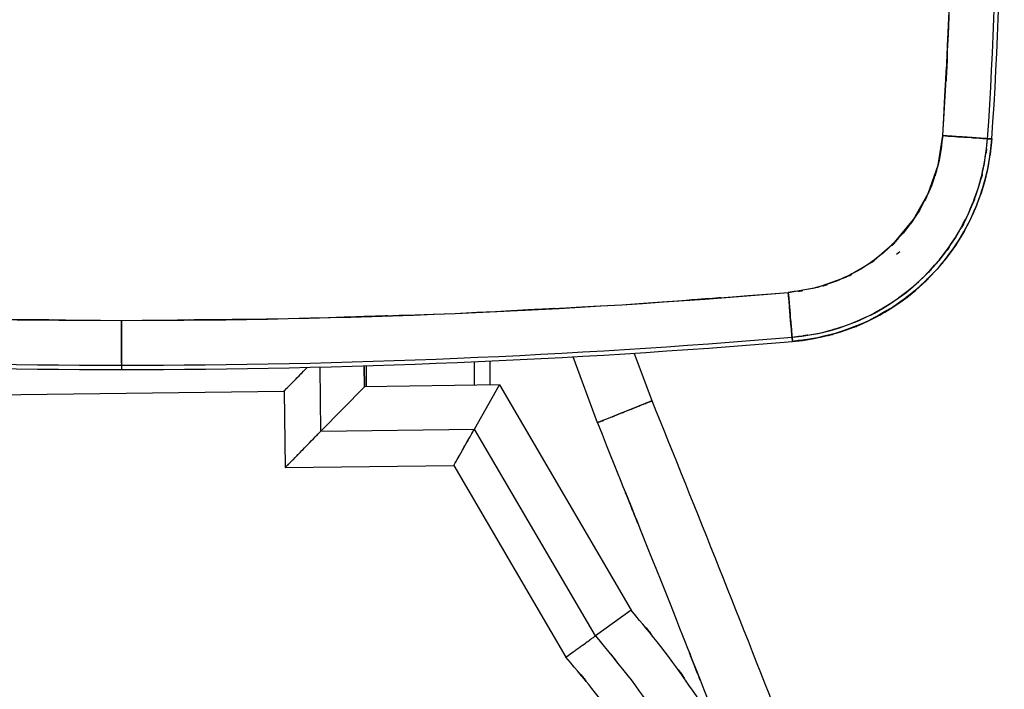
# Model space of a CAD drawing. Units: inches. Extents: x -110 to 142, y -15 to 76.
# Drawn here: x -12 to 19, y 32 to 53 of the extents above; entities that cross this region are included whole.
import ezdxf

# ---------------------------------------------------------------- set-up
doc = ezdxf.new("R2010")
doc.units = ezdxf.units.IN
doc.header["$MEASUREMENT"] = 0

# ---------------------------------------------------------------- blocks, each defined once
blk = doc.blocks.new('block 1069')
at = {"color": 7, "lineweight": 25, "true_color": 0xffffff}
blk.add_open_spline([(-30.381, 42.854), (-23.286, 42.26), (-16.169, 41.962), (-9.049, 41.962)], degree=3, dxfattribs=at)
blk = doc.blocks.new('block 1071')
at = {"color": 7, "lineweight": 25, "true_color": 0xffffff}
blk.add_lwpolyline([(2.668131, 42.230937), (2.668131, 41.468882)], dxfattribs=at)
blk = doc.blocks.new('block 1072')
at = {"color": 7, "lineweight": 25, "true_color": 0xffffff}
blk.add_open_spline([(18.624, 49.295), (18.47, 48.011), (18.694, 49.719), (18.512, 48.441), (18.197, 47.136), (18.652, 48.867), (18.285, 47.575), (17.785, 46.285), (18.482, 47.993), (17.936, 46.722), (17.254, 45.483), (18.195, 47.117), (17.466, 45.905), (16.61, 44.756), (17.78, 46.265), (16.881, 45.15), (15.872, 44.126), (17.243, 45.465), (16.196, 44.481), (15.129, 43.657), (16.57, 44.729), (15.475, 43.945), (14.327, 43.274), (15.872, 44.141), (14.702, 43.512), (13.506, 43.004), (15.112, 43.654), (13.899, 43.187), (12.686, 42.838), (14.311, 43.273), (13.086, 42.969), (11.884, 42.785), (13.49, 43.015), (12.284, 42.854)], degree=3, knots=[0, 0, 0, 0, 1, 1, 1, 2, 2, 2, 3, 3, 3, 4, 4, 4, 5, 5, 5, 6, 6, 6, 7, 7, 7, 8, 8, 8, 9, 9, 9, 10, 10, 10, 11, 11, 11, 11], dxfattribs=at)
blk = doc.blocks.new('block 1073')
at = {"color": 7, "lineweight": 25, "true_color": 0xffffff}
blk.add_open_spline([(12.271, 43.007), (12.269, 43.032), (12.272, 42.998), (12.269, 43.024), (12.259, 43.147), (12.273, 42.98), (12.262, 43.108)], degree=3, knots=[0, 0, 0, 0, 1, 1, 1, 2, 2, 2, 2], dxfattribs=at)
blk = doc.blocks.new('block 1102')
at = {"color": 7, "lineweight": 25, "true_color": 0xffffff}
blk.add_lwpolyline([(-14.763707, 41.132985), (-3.871004, 41.278024)], dxfattribs=at)
blk = doc.blocks.new('block 1103')
at = {"color": 7, "lineweight": 25, "true_color": 0xffffff}
blk.add_lwpolyline([(-3.871004, 41.278024), (-3.838621, 38.840963)], dxfattribs=at)
blk = doc.blocks.new('block 1104')
at = {"color": 7, "lineweight": 25, "true_color": 0xffffff}
blk.add_lwpolyline([(-3.838621, 38.840963), (1.520226, 38.912276)], dxfattribs=at)
blk = doc.blocks.new('block 1105')
at = {"color": 7, "lineweight": 25, "true_color": 0xffffff}
blk.add_lwpolyline([(1.520226, 38.912276), (5.083488, 32.813079)], dxfattribs=at)
blk = doc.blocks.new('block 1106')
at = {"color": 7, "lineweight": 25, "true_color": 0xffffff}
blk.add_open_spline([(-23.366, 32.61), (-25.008, 30.631), (-22.836, 33.283), (-24.452, 31.284), (-25.977, 29.173), (-23.974, 32.01), (-25.453, 29.866), (-26.81, 27.676), (-25.028, 30.612), (-26.345, 28.398), (-27.555, 26.118), (-25.969, 29.173), (-27.138, 26.871), (-28.199, 24.514), (-26.812, 27.669), (-27.831, 25.294), (-28.745, 22.865), (-27.555, 26.114), (-28.426, 23.669), (-29.189, 21.185), (-28.201, 24.506), (-28.92, 22.009), (-29.532, 19.469), (-28.745, 22.862), (-29.314, 20.312), (-29.768, 17.762), (-29.19, 21.167), (-29.602, 18.61), (-29.905, 16.031), (-29.53, 19.472), (-29.79, 16.889), (-29.94, 14.296), (-29.768, 17.755), (-29.876, 15.159), (-29.873, 12.561), (-29.905, 16.025), (-29.859, 13.427), (-29.702, 10.824), (-29.941, 14.293), (-29.741, 11.693), (-29.429, 9.114), (-29.873, 12.549), (-29.519, 9.975), (-29.052, 7.411), (-29.703, 10.825), (-29.193, 8.269), (-28.576, 5.757), (-29.428, 9.099), (-28.768, 6.598), (-27.987, 4.102), (-29.057, 7.421), (-28.232, 4.938), (-27.302, 2.519), (-28.571, 5.734), (-27.598, 3.331), (-26.512, 0.975), (-27.989, 4.103), (-26.86, 1.767), (-25.62, -0.509), (-27.302, 2.51), (-26.018, 0.258), (-24.619, -1.932), (-26.514, 0.969), (-25.071, -1.193), (-23.52, -3.274), (-25.617, -0.52), (-24.023, -2.57), (-22.326, -4.523), (-24.616, -1.943), (-22.878, -3.86), (-21.038, -5.672), (-23.518, -3.283), (-21.638, -5.054), (-19.643, -6.725), (-22.329, -4.528), (-20.295, -6.153), (-18.193, -7.629), (-21.019, -5.694), (-18.882, -7.12), (-16.657, -8.41), (-19.645, -6.727), (-17.388, -7.961), (-15.062, -9.042), (-18.182, -7.641), (-15.829, -8.662), (-13.405, -9.523), (-16.651, -8.417), (-14.206, -9.215), (-11.718, -9.838), (-15.045, -9.051), (-12.542, -9.608), (-10.005, -9.986), (-13.394, -9.528), (-10.847, -9.837), (-8.293, -9.963), (-11.701, -9.842), (-9.143, -9.897), (-6.591, -9.772), (-9.991, -9.986), (-7.444, -9.791), (-4.906, -9.414), (-8.282, -9.961), (-5.756, -9.517), (-3.267, -8.898), (-6.574, -9.767), (-4.102, -9.082), (-1.675, -8.227), (-4.896, -9.408), (-2.492, -8.491), (-0.164, -7.422), (-3.25, -8.886), (-0.949, -7.759), (1.287, -6.482), (-1.673, -8.221), (0.531, -6.89), (2.641, -5.432), (-0.149, -7.408), (1.926, -5.902), (3.937, -4.254), (1.281, -6.482), (3.254, -4.788), (5.101, -3.011), (2.664, -5.406), (4.472, -3.59), (6.185, -1.673), (3.928, -4.252), (5.601, -2.301), (7.162, -0.277), (5.108, -2.996), (6.628, -0.941), (8.06, 1.214), (6.178, -1.677), (7.569, 0.505), (8.853, 2.754), (7.169, -0.261), (8.411, 2.012), (9.547, 4.35), (8.061, 1.22), (9.154, 3.577), (10.128, 5.958), (8.857, 2.773), (9.789, 5.17), (10.619, 7.624), (9.541, 4.342), (10.328, 6.811), (11.004, 9.306), (10.131, 5.972), (10.765, 8.478), (11.291, 11.016), (10.618, 7.627), (11.101, 10.173), (11.476, 12.745), (11.005, 9.312), (11.337, 11.89), (11.559, 14.487), (11.292, 11.021), (11.471, 13.622), (11.539, 16.22), (11.477, 12.756), (11.502, 15.355), (11.417, 17.948), (11.559, 14.492), (11.431, 17.083), (11.193, 19.665), (11.539, 16.225), (11.258, 18.803), (10.868, 21.358), (11.417, 17.956), (10.984, 20.504), (10.436, 23.052), (11.195, 19.661), (10.604, 22.199), (9.906, 24.69), (10.866, 21.377), (10.124, 23.855), (9.265, 26.316), (10.44, 23.046), (9.537, 25.491), (8.531, 27.865), (9.9, 24.711), (8.852, 27.068), (7.679, 29.399), (9.273, 26.306), (8.055, 28.615), (6.741, 30.832), (8.521, 27.892), (7.165, 30.085), (5.692, 32.218), (7.687, 29.396), (6.167, 31.496), (4.555, 33.482), (6.722, 30.848), (5.083, 32.813)], degree=3, knots=[0, 0, 0, 0, 1, 1, 1, 2, 2, 2, 3, 3, 3, 4, 4, 4, 5, 5, 5, 6, 6, 6, 7, 7, 7, 8, 8, 8, 9, 9, 9, 10, 10, 10, 11, 11, 11, 12, 12, 12, 13, 13, 13, 14, 14, 14, 15, 15, 15, 16, 16, 16, 17, 17, 17, 18, 18, 18, 19, 19, 19, 20, 20, 20, 21, 21, 21, 22, 22, 22, 23, 23, 23, 24, 24, 24, 25, 25, 25, 26, 26, 26, 27, 27, 27, 28, 28, 28, 29, 29, 29, 30, 30, 30, 31, 31, 31, 32, 32, 32, 33, 33, 33, 34, 34, 34, 35, 35, 35, 36, 36, 36, 37, 37, 37, 38, 38, 38, 39, 39, 39, 40, 40, 40, 41, 41, 41, 42, 42, 42, 43, 43, 43, 44, 44, 44, 45, 45, 45, 46, 46, 46, 47, 47, 47, 48, 48, 48, 49, 49, 49, 50, 50, 50, 51, 51, 51, 52, 52, 52, 53, 53, 53, 54, 54, 54, 55, 55, 55, 56, 56, 56, 57, 57, 57, 58, 58, 58, 59, 59, 59, 60, 60, 60, 61, 61, 61, 62, 62, 62, 63, 63, 63, 64, 64, 64, 64], dxfattribs=at)
blk = doc.blocks.new('block 1108')
at = {"color": 7, "lineweight": 25, "true_color": 0xffffff}
blk.add_open_spline([(5.083, 32.813), (5.084, 32.813), (5.083, 32.813), (5.084, 32.813), (5.085, 32.814), (5.083, 32.813), (5.084, 32.813), (5.087, 32.815), (5.083, 32.813), (5.086, 32.815), (5.096, 32.822), (5.083, 32.812), (5.092, 32.819), (5.13, 32.847), (5.08, 32.81), (5.118, 32.838), (5.409, 33.048), (5.021, 32.768), (5.311, 32.978), (5.545, 33.147), (5.234, 32.922), (5.467, 33.09), (5.678, 33.243), (5.398, 33.04), (5.607, 33.191), (5.948, 33.437), (5.5, 33.115), (5.831, 33.352), (5.883, 33.389), (5.814, 33.34), (5.865, 33.377), (5.915, 33.413), (5.849, 33.365), (5.898, 33.401), (5.946, 33.435), (5.883, 33.389), (5.93, 33.423), (6.029, 33.495), (5.898, 33.401), (5.996, 33.47), (6.022, 33.488), (5.987, 33.464), (6.013, 33.482), (6.02, 33.487), (6.011, 33.481), (6.018, 33.486), (6.022, 33.488), (6.016, 33.485), (6.02, 33.487)], degree=3, knots=[0, 0, 0, 0, 1, 1, 1, 2, 2, 2, 3, 3, 3, 4, 4, 4, 5, 5, 5, 6, 6, 6, 7, 7, 7, 8, 8, 8, 9, 9, 9, 10, 10, 10, 11, 11, 11, 12, 12, 12, 13, 13, 13, 14, 14, 14, 15, 15, 15, 16, 16, 16, 16], dxfattribs=at)
blk = doc.blocks.new('block 1109')
at = {"color": 7, "lineweight": 25, "true_color": 0xffffff}
blk.add_open_spline([(6.021, 33.487), (7.743, 31.4), (5.465, 34.197), (7.16, 32.089), (8.729, 29.896), (6.668, 32.843), (8.19, 30.616), (9.602, 28.309), (7.748, 31.402), (9.117, 29.07), (10.373, 26.663), (8.728, 29.887), (9.939, 27.458), (11.025, 24.988), (9.607, 28.294), (10.648, 25.805), (11.57, 23.279), (10.37, 26.657), (11.248, 24.116), (12.01, 21.537), (11.024, 24.984), (11.741, 22.392), (12.346, 19.757), (11.57, 23.277), (12.13, 20.632), (12.574, 17.965), (12.012, 21.526), (12.411, 18.852), (12.693, 16.179), (12.346, 19.745), (12.584, 17.069), (12.709, 14.391), (12.572, 17.962), (12.653, 15.283), (12.62, 12.601), (12.693, 16.176), (12.616, 13.496), (12.425, 10.808), (12.709, 14.389), (12.474, 11.705), (12.123, 9.023), (12.62, 12.595), (12.225, 9.919), (11.718, 7.279), (12.423, 10.793), (11.872, 8.162), (11.211, 5.568), (12.122, 9.019), (11.417, 6.436), (10.6, 3.889), (11.718, 7.276), (10.858, 4.743), (9.883, 2.244), (11.212, 5.564), (10.194, 3.083), (9.054, 0.633), (10.603, 3.885), (9.419, 1.457), (8.118, -0.919), (9.882, 2.232), (8.537, -0.119), (7.09, -2.383), (9.047, 0.617), (7.558, -1.619), (5.964, -3.769), (8.117, -0.924), (6.482, -3.042), (4.737, -5.075), (7.09, -2.388), (5.305, -4.385), (3.402, -6.294), (5.966, -3.776), (4.023, -5.644), (1.954, -7.42), (4.739, -5.083), (2.631, -6.812), (0.431, -8.408), (3.389, -6.314), (1.152, -7.859), (-1.166, -9.259), (1.946, -7.43), (-0.404, -8.774), (-2.845, -9.97), (0.429, -8.415), (-2.041, -9.551), (-4.085, -10.347), (-1.349, -9.314), (-3.409, -10.067), (-5.496, -10.704), (-2.705, -9.884), (-4.804, -10.477), (-6.924, -10.952), (-4.091, -10.349), (-6.221, -10.778), (-8.373, -11.089), (-5.499, -10.706), (-7.657, -10.969), (-9.843, -11.111), (-6.927, -10.954), (-9.115, -11.048), (-11.309, -11.016), (-8.385, -11.091), (-10.577, -11.011), (-12.746, -10.808), (-9.858, -11.11), (-12.021, -10.86), (-14.161, -10.488), (-11.314, -11.014), (-13.445, -10.597), (-15.559, -10.059), (-12.748, -10.806), (-14.85, -10.223), (-16.929, -9.52), (-14.167, -10.486), (-16.231, -9.74), (-18.731, -8.658), (-15.417, -10.143), (-17.888, -8.997), (-20.271, -7.698), (-17.116, -9.469), (-19.466, -8.111), (-21.737, -6.6), (-18.733, -8.651), (-20.968, -7.085), (-23.102, -5.386), (-20.283, -7.685), (-22.377, -5.936), (-24.352, -4.08), (-21.746, -6.583), (-23.68, -4.684), (-25.504, -2.68), (-23.101, -5.378), (-24.882, -3.335), (-26.557, -1.19), (-24.353, -4.073), (-25.984, -1.894), (-27.495, 0.363), (-25.51, -2.665), (-26.976, -0.38), (-28.317, 1.963), (-26.559, -1.177), (-27.855, 1.19), (-29.035, 3.618), (-27.492, 0.367), (-28.627, 2.816), (-29.65, 5.325), (-28.316, 1.968), (-29.294, 4.495), (-30.155, 7.068), (-29.037, 3.627), (-29.853, 6.215), (-30.546, 8.819), (-29.651, 5.339), (-30.3, 7.955), (-30.832, 10.589), (-30.152, 7.071), (-30.64, 9.714), (-31.014, 12.379), (-30.545, 8.822), (-30.875, 11.493), (-31.09, 14.19), (-30.832, 10.591), (-31.003, 13.292), (-31.059, 15.999), (-31.015, 12.39), (-31.025, 15.097), (-30.922, 17.785), (-31.089, 14.202), (-30.942, 16.888), (-30.681, 19.558), (-31.058, 16.002), (-30.753, 18.667), (-30.336, 21.317), (-30.922, 17.788), (-30.46, 20.431), (-29.884, 23.062), (-30.682, 19.561), (-30.061, 22.182), (-29.321, 24.791), (-30.338, 21.321), (-29.553, 23.917), (-28.657, 26.464), (-29.881, 23.079), (-28.941, 25.61), (-27.893, 28.08), (-29.319, 24.799), (-28.228, 27.251), (-27.027, 29.644), (-28.657, 26.468), (-27.413, 28.839), (-26.053, 31.153), (-27.894, 28.084), (-26.492, 30.373), (-24.968, 32.609), (-27.032, 29.651), (-25.461, 31.853), (-23.761, 33.981), (-26.046, 31.158), (-24.318, 33.265)], degree=3, knots=[0, 0, 0, 0, 1, 1, 1, 2, 2, 2, 3, 3, 3, 4, 4, 4, 5, 5, 5, 6, 6, 6, 7, 7, 7, 8, 8, 8, 9, 9, 9, 10, 10, 10, 11, 11, 11, 12, 12, 12, 13, 13, 13, 14, 14, 14, 15, 15, 15, 16, 16, 16, 17, 17, 17, 18, 18, 18, 19, 19, 19, 20, 20, 20, 21, 21, 21, 22, 22, 22, 23, 23, 23, 24, 24, 24, 25, 25, 25, 26, 26, 26, 27, 27, 27, 28, 28, 28, 29, 29, 29, 30, 30, 30, 31, 31, 31, 32, 32, 32, 33, 33, 33, 34, 34, 34, 35, 35, 35, 36, 36, 36, 37, 37, 37, 38, 38, 38, 39, 39, 39, 40, 40, 40, 41, 41, 41, 42, 42, 42, 43, 43, 43, 44, 44, 44, 45, 45, 45, 46, 46, 46, 47, 47, 47, 48, 48, 48, 49, 49, 49, 50, 50, 50, 51, 51, 51, 52, 52, 52, 53, 53, 53, 54, 54, 54, 55, 55, 55, 56, 56, 56, 57, 57, 57, 58, 58, 58, 59, 59, 59, 60, 60, 60, 61, 61, 61, 62, 62, 62, 63, 63, 63, 64, 64, 64, 65, 65, 65, 66, 66, 66, 66], dxfattribs=at)
blk = doc.blocks.new('block 1111')
at = {"color": 7, "lineweight": 25, "true_color": 0xffffff}
blk.add_open_spline([(-25.478, 34.055), (-26.681, 32.599), (-25.085, 34.546), (-26.276, 33.081), (-27.414, 31.572), (-25.911, 33.595), (-27.028, 32.069), (-28.093, 30.508), (-26.685, 32.599), (-27.731, 31.024), (-28.733, 29.402), (-27.411, 31.573), (-28.392, 29.938), (-29.32, 28.273), (-28.097, 30.501), (-29.004, 28.824), (-29.83, 27.173), (-28.741, 29.381), (-29.548, 27.72), (-30.305, 26.036), (-29.309, 28.287), (-30.046, 26.594), (-30.737, 24.868), (-29.829, 27.175), (-30.5, 25.441), (-31.118, 23.687), (-30.307, 26.03), (-30.905, 24.269), (-31.449, 22.505), (-30.738, 24.861), (-31.261, 23.091), (-31.734, 21.306), (-31.117, 23.689), (-31.57, 21.9), (-31.974, 20.086), (-31.448, 22.507), (-31.832, 20.689), (-32.164, 18.861), (-31.735, 21.301), (-32.047, 19.469), (-32.306, 17.641), (-31.974, 20.08), (-32.213, 18.25), (-32.401, 16.413), (-32.164, 18.863), (-32.332, 17.025), (-32.449, 15.171), (-32.306, 17.643), (-32.403, 15.788), (-32.448, 13.932), (-32.401, 16.408), (-32.427, 14.55), (-32.4, 12.704), (-32.449, 15.166), (-32.403, 13.32), (-32.305, 11.476), (-32.448, 13.934), (-32.331, 12.091), (-32.16, 10.242), (-32.401, 12.706), (-32.211, 10.859), (-31.968, 9.017), (-32.305, 11.471), (-32.042, 9.632), (-31.729, 7.813), (-32.16, 10.236), (-31.827, 8.42), (-31.442, 6.615), (-31.969, 9.019), (-31.564, 7.218), (-31.104, 5.418), (-31.73, 7.815), (-31.251, 6.019), (-30.719, 4.239), (-31.442, 6.609), (-30.889, 4.835), (-30.092, 2.554), (-31.178, 5.587), (-30.346, 3.318), (-29.425, 1.083), (-30.676, 4.054), (-29.721, 1.833), (-28.677, -0.346), (-30.091, 2.548), (-29.014, 0.386), (-27.81, -1.794), (-29.439, 1.099), (-28.2, -1.061), (-26.865, -3.166), (-28.668, -0.374), (-27.298, -2.457), (-25.837, -4.473), (-27.809, -1.802), (-26.312, -3.792), (-24.436, -6.042), (-26.97, -3.069), (-25.045, -5.278), (-22.986, -7.387), (-25.763, -4.606), (-23.657, -6.668), (-21.495, -8.55), (-24.405, -6.074), (-22.201, -7.906), (-19.876, -9.615), (-23.003, -7.373), (-20.638, -9.027), (-18.351, -10.429), (-21.421, -8.594), (-19.103, -9.944), (-16.692, -11.161), (-19.925, -9.577), (-17.486, -10.737), (-15.108, -11.696), (-18.294, -10.453), (-15.894, -11.358), (-13.444, -12.119), (-16.722, -11.143), (-14.255, -11.846), (-11.675, -12.411), (-15.124, -11.7), (-12.531, -12.202), (-9.911, -12.538), (-13.409, -12.132), (-10.782, -12.404), (-8.263, -12.506), (-11.622, -12.41), (-9.102, -12.452), (-6.566, -12.339), (-9.945, -12.53), (-7.413, -12.357), (-4.925, -12.034), (-8.236, -12.503), (-5.757, -12.122), (-3.287, -11.59), (-6.571, -12.337), (-4.115, -11.748), (-1.706, -11.017), (-4.906, -12.028), (-2.515, -11.243), (-0.173, -10.321), (-3.282, -11.584), (-0.961, -10.611), (1.359, -9.478), (-1.717, -11.022), (0.577, -9.839), (2.802, -8.529), (-0.145, -10.307), (2.051, -8.95), (4.242, -7.421), (1.343, -9.491), (3.5, -7.915), (5.581, -6.214), (2.831, -8.511), (4.875, -6.767), (6.818, -4.923), (4.253, -7.407), (6.158, -5.525), (7.965, -3.548), (5.582, -6.207), (7.35, -4.196), (9.049, -2.057), (6.811, -4.93), (8.469, -2.759), (10.019, -0.51), (7.98, -3.528), (9.488, -1.251), (11.133, 1.536), (8.98, -2.202), (10.565, 0.618), (12.002, 3.538), (10.126, -0.374), (11.503, 2.574), (12.715, 5.574), (11.139, 1.559), (12.291, 4.582), (13.291, 7.676), (11.998, 3.538), (12.937, 6.651), (13.713, 9.791), (12.719, 5.595), (13.434, 8.749), (13.995, 11.951), (13.288, 7.675), (13.788, 10.887), (14.128, 14.104), (13.715, 9.811), (13.994, 13.034), (14.116, 16.281), (13.995, 11.95), (14.055, 15.199), (13.956, 18.44), (14.128, 14.121), (13.969, 17.359), (13.65, 20.586), (14.115, 16.288), (13.736, 19.508), (13.184, 22.767), (13.962, 18.429), (13.347, 21.677), (12.566, 24.889), (13.65, 20.617), (12.805, 23.813), (12.229, 25.672), (13.011, 23.197), (12.413, 25.05), (11.758, 26.883), (12.647, 24.445), (11.969, 26.269), (11.227, 28.086), (12.231, 25.67), (11.467, 27.477), (10.644, 29.258), (11.756, 26.891), (10.911, 28.661), (9.736, 30.898), (11.327, 27.929), (10.115, 30.146), (8.807, 32.306), (10.575, 29.44), (9.231, 31.579), (7.768, 33.688), (9.746, 30.895), (8.242, 32.975), (6.636, 34.976), (8.793, 32.32), (7.163, 34.303)], degree=3, knots=[0, 0, 0, 0, 1, 1, 1, 2, 2, 2, 3, 3, 3, 4, 4, 4, 5, 5, 5, 6, 6, 6, 7, 7, 7, 8, 8, 8, 9, 9, 9, 10, 10, 10, 11, 11, 11, 12, 12, 12, 13, 13, 13, 14, 14, 14, 15, 15, 15, 16, 16, 16, 17, 17, 17, 18, 18, 18, 19, 19, 19, 20, 20, 20, 21, 21, 21, 22, 22, 22, 23, 23, 23, 24, 24, 24, 25, 25, 25, 26, 26, 26, 27, 27, 27, 28, 28, 28, 29, 29, 29, 30, 30, 30, 31, 31, 31, 32, 32, 32, 33, 33, 33, 34, 34, 34, 35, 35, 35, 36, 36, 36, 37, 37, 37, 38, 38, 38, 39, 39, 39, 40, 40, 40, 41, 41, 41, 42, 42, 42, 43, 43, 43, 44, 44, 44, 45, 45, 45, 46, 46, 46, 47, 47, 47, 48, 48, 48, 49, 49, 49, 50, 50, 50, 51, 51, 51, 52, 52, 52, 53, 53, 53, 54, 54, 54, 55, 55, 55, 56, 56, 56, 57, 57, 57, 58, 58, 58, 59, 59, 59, 60, 60, 60, 61, 61, 61, 62, 62, 62, 63, 63, 63, 64, 64, 64, 65, 65, 65, 66, 66, 66, 67, 67, 67, 68, 68, 68, 69, 69, 69, 70, 70, 70, 71, 71, 71, 72, 72, 72, 73, 73, 73, 74, 74, 74, 75, 75, 75, 75], dxfattribs=at)
blk = doc.blocks.new('block 1112')
at = {"color": 7, "lineweight": 25, "true_color": 0xffffff}
blk.add_lwpolyline([(7.163292, 34.303083), (6.020209, 33.487285)], dxfattribs=at)
blk = doc.blocks.new('block 1114')
at = {"color": 7, "lineweight": 25, "true_color": 0xffffff}
blk.add_open_spline([(1.52, 38.912), (1.677, 39.19), (1.468, 38.82), (1.625, 39.097), (1.736, 39.294), (1.588, 39.032), (1.699, 39.229), (1.84, 39.478), (1.653, 39.146), (1.793, 39.394), (1.916, 39.611), (1.752, 39.323), (1.875, 39.538), (2.12, 39.972), (1.797, 39.402), (2.036, 39.824), (2.247, 40.195), (1.969, 39.705), (2.175, 40.068)], degree=3, knots=[0, 0, 0, 0, 1, 1, 1, 2, 2, 2, 3, 3, 3, 4, 4, 4, 5, 5, 5, 6, 6, 6, 6], dxfattribs=at)
blk = doc.blocks.new('block 1115')
at = {"color": 7, "lineweight": 25, "true_color": 0xffffff}
blk.add_lwpolyline([(6.020209, 33.487285), (2.175483, 40.068278)], dxfattribs=at)
blk = doc.blocks.new('block 1116')
at = {"color": 7, "lineweight": 25, "true_color": 0xffffff}
blk.add_open_spline([(-3.839, 38.841), (-3.566, 39.12), (-3.929, 38.748), (-3.657, 39.027), (-3.464, 39.225), (-3.721, 38.961), (-3.529, 39.159), (-3.285, 39.409), (-3.61, 39.076), (-3.366, 39.326), (-3.154, 39.543), (-3.437, 39.254), (-3.225, 39.471), (-2.801, 39.905), (-3.361, 39.331), (-2.945, 39.757), (-2.581, 40.129), (-3.062, 39.637), (-2.704, 40.003)], degree=3, knots=[0, 0, 0, 0, 1, 1, 1, 2, 2, 2, 3, 3, 3, 4, 4, 4, 5, 5, 5, 6, 6, 6, 6], dxfattribs=at)
blk = doc.blocks.new('block 1117')
at = {"color": 7, "lineweight": 25, "true_color": 0xffffff}
blk.add_lwpolyline([(-2.704151, 40.003338), (2.175483, 40.068278)], dxfattribs=at)
blk = doc.blocks.new('block 1118')
at = {"color": 7, "lineweight": 25, "true_color": 0xffffff}
blk.add_open_spline([(-3.871, 41.278), (-3.599, 41.557), (-3.962, 41.185), (-3.69, 41.464), (-3.497, 41.662), (-3.754, 41.399), (-3.561, 41.596), (-3.317, 41.846), (-3.642, 41.513), (-3.399, 41.763), (-3.186, 41.981), (-3.469, 41.691), (-3.257, 41.908), (-3.063, 42.106), (-3.321, 41.842), (-3.129, 42.039)], degree=3, knots=[0, 0, 0, 0, 1, 1, 1, 2, 2, 2, 3, 3, 3, 4, 4, 4, 5, 5, 5, 5], dxfattribs=at)
blk = doc.blocks.new('block 1124')
at = {"color": 7, "lineweight": 25, "true_color": 0xffffff}
blk.add_lwpolyline([(2.175483, 40.068278), (2.9744, 41.472844)], dxfattribs=at)
blk = doc.blocks.new('block 1125')
at = {"color": 7, "lineweight": 25, "true_color": 0xffffff}
blk.add_lwpolyline([(2.9744, 41.472844), (7.163292, 34.303083)], dxfattribs=at)
blk = doc.blocks.new('block 1126')
at = {"color": 7, "lineweight": 25, "true_color": 0xffffff}
blk.add_lwpolyline([(-1.321289, 41.415655), (-2.704151, 40.003338)], dxfattribs=at)
blk = doc.blocks.new('block 1127')
at = {"color": 7, "lineweight": 25, "true_color": 0xffffff}
blk.add_lwpolyline([(2.9744, 41.472844), (-1.321289, 41.415655)], dxfattribs=at)
blk = doc.blocks.new('block 1128')
at = {"color": 7, "lineweight": 25, "true_color": 0xffffff}
blk.add_lwpolyline([(-1.330246, 42.078664), (-1.321289, 41.415655)], dxfattribs=at)
blk = doc.blocks.new('block 1134')
at = {"color": 7, "lineweight": 25, "true_color": 0xffffff}
blk.add_lwpolyline([(-1.320256, 41.415827), (-1.329213, 42.078664)], dxfattribs=at)
blk = doc.blocks.new('block 1161')
at = {"color": 7, "lineweight": 25, "true_color": 0xffffff}
blk.add_open_spline([(-19.659, 43.747), (-11.704, 43.48), (-22.312, 43.813), (-14.355, 43.581), (-6.396, 43.48), (-17.009, 43.591), (-9.049, 43.525)], degree=3, knots=[0, 0, 0, 0, 1, 1, 1, 2, 2, 2, 2], dxfattribs=at)
blk = doc.blocks.new('block 1162')
at = {"color": 7, "lineweight": 25, "true_color": 0xffffff}
blk.add_open_spline([(-9.049, 43.525), (-1.089, 43.591), (-11.702, 43.48), (-3.743, 43.581), (4.214, 43.813), (-6.394, 43.48), (1.561, 43.747)], degree=3, knots=[0, 0, 0, 0, 1, 1, 1, 2, 2, 2, 2], dxfattribs=at)
blk = doc.blocks.new('block 1163')
at = {"color": 7, "lineweight": 25, "true_color": 0xffffff}
blk.add_open_spline([(1.561, 43.747), (9.511, 44.146), (-1.087, 43.591), (6.86, 44.024), (14.8, 44.589), (4.215, 43.813), (12.153, 44.412)], degree=3, knots=[0, 0, 0, 0, 1, 1, 1, 2, 2, 2, 2], dxfattribs=at)
blk = doc.blocks.new('block 1164')
at = {"color": 7, "lineweight": 25, "true_color": 0xffffff}
blk.add_lwpolyline([(12.152824, 44.412371), (13.090579, 44.575497)], dxfattribs=at)
blk = doc.blocks.new('block 1165')
at = {"color": 7, "lineweight": 25, "true_color": 0xffffff}
blk.add_lwpolyline([(13.090579, 44.575497), (13.984236, 44.901575)], dxfattribs=at)
blk = doc.blocks.new('block 1166')
at = {"color": 7, "lineweight": 25, "true_color": 0xffffff}
blk.add_lwpolyline([(13.984236, 44.901575), (14.806925, 45.380271)], dxfattribs=at)
blk = doc.blocks.new('block 1167')
at = {"color": 7, "lineweight": 25, "true_color": 0xffffff}
blk.add_lwpolyline([(14.806925, 45.380271), (15.531773, 45.996599)], dxfattribs=at)
blk = doc.blocks.new('block 1168')
at = {"color": 7, "lineweight": 25, "true_color": 0xffffff}
blk.add_lwpolyline([(15.531773, 45.996599), (16.136732, 46.731093)], dxfattribs=at)
blk = doc.blocks.new('block 1169')
at = {"color": 7, "lineweight": 25, "true_color": 0xffffff}
blk.add_lwpolyline([(16.136732, 46.731093), (16.602509, 47.560844)], dxfattribs=at)
blk = doc.blocks.new('block 1170')
at = {"color": 7, "lineweight": 25, "true_color": 0xffffff}
blk.add_lwpolyline([(16.602509, 47.560844), (16.914635, 48.459842)], dxfattribs=at)
blk = doc.blocks.new('block 1171')
at = {"color": 7, "lineweight": 25, "true_color": 0xffffff}
blk.add_lwpolyline([(16.914635, 48.459842), (17.063463, 49.399836)], dxfattribs=at)
blk = doc.blocks.new('block 1172')
at = {"color": 7, "lineweight": 25, "true_color": 0xffffff}
blk.add_open_spline([(17.063, 49.4), (17.417, 55.864), (16.976, 47.244), (17.284, 53.71), (17.417, 60.182), (17.27, 51.552), (17.357, 58.025)], degree=3, knots=[0, 0, 0, 0, 1, 1, 1, 2, 2, 2, 2], dxfattribs=at)
blk = doc.blocks.new('block 1196')
at = {"color": 7, "lineweight": 25, "true_color": 0xffffff}
blk.add_lwpolyline([(15.589995, 45.628835), (15.697138, 45.719613)], dxfattribs=at)
blk = doc.blocks.new('block 1198')
at = {"color": 7, "lineweight": 25, "true_color": 0xffffff}
blk.add_open_spline([(18.624, 49.295), (19.021, 55.109), (19.021, 60.943), (18.624, 66.758)], degree=3, dxfattribs=at)
blk = doc.blocks.new('block 1200')
at = {"color": 7, "lineweight": 25, "true_color": 0xffffff}
blk.add_open_spline([(-9.049, 41.962), (-1.929, 41.962), (5.188, 42.26), (12.284, 42.854)], degree=3, dxfattribs=at)
blk = doc.blocks.new('block 1201')
at = {"color": 7, "lineweight": 25, "true_color": 0xffffff}
blk.add_open_spline([(12.262, 43.108), (12.271, 43), (12.26, 43.142), (12.268, 43.037), (12.273, 42.984), (12.267, 43.054), (12.271, 43.002)], degree=3, knots=[0, 0, 0, 0, 1, 1, 1, 2, 2, 2, 2], dxfattribs=at)
blk = doc.blocks.new('block 1211')
at = {"color": 7, "lineweight": 25, "true_color": 0xffffff}
blk.add_open_spline([(12.208, 43.76), (12.195, 43.915), (12.212, 43.711), (12.199, 43.862), (12.187, 44.004), (12.202, 43.823), (12.191, 43.952), (12.186, 44.025), (12.193, 43.936), (12.188, 43.997), (12.186, 44.024), (12.188, 43.992), (12.187, 44.013)], degree=3, knots=[0, 0, 0, 0, 1, 1, 1, 2, 2, 2, 3, 3, 3, 4, 4, 4, 4], dxfattribs=at)
blk = doc.blocks.new('block 1213')
at = {"color": 7, "lineweight": 25, "true_color": 0xffffff}
blk.add_open_spline([(12.187, 44.013), (12.189, 43.981), (12.185, 44.031), (12.189, 43.988), (12.197, 43.891), (12.185, 44.032), (12.195, 43.917), (12.204, 43.804), (12.191, 43.959), (12.201, 43.84), (12.211, 43.721), (12.198, 43.881), (12.208, 43.76)], degree=3, knots=[0, 0, 0, 0, 1, 1, 1, 2, 2, 2, 3, 3, 3, 4, 4, 4, 4], dxfattribs=at)
blk = doc.blocks.new('block 1214')
at = {"color": 7, "lineweight": 25, "true_color": 0xffffff}
blk.add_open_spline([(-9.049, 42.963), (-9.049, 42.978), (-9.049, 42.958), (-9.049, 42.973), (-9.049, 43.116), (-9.049, 42.935), (-9.049, 43.064), (-9.049, 43.136), (-9.049, 43.047), (-9.049, 43.108), (-9.049, 43.136), (-9.049, 43.104), (-9.049, 43.124)], degree=3, knots=[0, 0, 0, 0, 1, 1, 1, 2, 2, 2, 3, 3, 3, 4, 4, 4, 4], dxfattribs=at)
blk = doc.blocks.new('block 1227')
at = {"color": 7, "lineweight": 25, "true_color": 0xffffff}
blk.add_lwpolyline([(12.283737, 42.854499), (12.272024, 42.989891)], dxfattribs=at)
blk = doc.blocks.new('block 1228')
at = {"color": 7, "lineweight": 25, "true_color": 0xffffff}
blk.add_open_spline([(-9.049, 42.098), (-1.932, 42.098), (5.181, 42.395), (12.272, 42.99)], degree=3, dxfattribs=at)
blk = doc.blocks.new('block 1229')
at = {"color": 7, "lineweight": 25, "true_color": 0xffffff}
blk.add_lwpolyline([(-9.048983, 42.097784), (-9.048983, 41.961875)], dxfattribs=at)
blk = doc.blocks.new('block 1231')
at = {"color": 7, "lineweight": 25, "true_color": 0xffffff}
blk.add_open_spline([(-9.049, 43.124), (-9.049, 43.092), (-9.049, 43.142), (-9.049, 43.099), (-9.049, 43.003), (-9.049, 43.144), (-9.049, 43.028), (-9.049, 42.931), (-9.049, 43.063), (-9.049, 42.963)], degree=3, knots=[0, 0, 0, 0, 1, 1, 1, 2, 2, 2, 3, 3, 3, 3], dxfattribs=at)
blk = doc.blocks.new('block 1240')
at = {"color": 7, "lineweight": 25, "true_color": 0xffffff}
blk.add_open_spline([(17.063, 49.4), (17.641, 49.361), (16.875, 49.413), (17.446, 49.374), (18.025, 49.334), (17.267, 49.386), (17.825, 49.348), (18.327, 49.314), (17.682, 49.358), (18.148, 49.326), (18.438, 49.306), (18.069, 49.331), (18.333, 49.313), (18.518, 49.301), (18.292, 49.316), (18.446, 49.306), (18.517, 49.301), (18.433, 49.307), (18.488, 49.303)], degree=3, knots=[0, 0, 0, 0, 1, 1, 1, 2, 2, 2, 3, 3, 3, 4, 4, 4, 5, 5, 5, 6, 6, 6, 6], dxfattribs=at)
blk = doc.blocks.new('block 1241')
at = {"color": 7, "lineweight": 25, "true_color": 0xffffff}
blk.add_open_spline([(18.488, 49.303), (18.884, 55.111), (18.884, 60.94), (18.488, 66.748)], degree=3, dxfattribs=at)
blk = doc.blocks.new('block 1243')
at = {"color": 7, "lineweight": 25, "true_color": 0xffffff}
blk.add_open_spline([(17.063, 49.4), (17.455, 55.143), (17.455, 60.907), (17.063, 66.65)], degree=3, dxfattribs=at)
blk = doc.blocks.new('block 1251')
at = {"color": 7, "lineweight": 25, "true_color": 0xffffff}
blk.add_open_spline([(7.823, 40.968), (7.782, 40.951), (7.849, 40.978), (7.79, 40.955), (7.656, 40.9), (7.854, 40.98), (7.691, 40.914), (7.462, 40.822), (7.783, 40.952), (7.53, 40.849), (7.217, 40.723), (7.649, 40.898), (7.314, 40.762), (6.928, 40.606), (7.455, 40.819), (7.051, 40.655), (6.607, 40.476), (7.208, 40.719), (6.75, 40.534), (6.265, 40.338), (6.917, 40.601), (6.424, 40.402), (5.917, 40.197), (6.595, 40.471), (6.085, 40.265)], degree=3, knots=[0, 0, 0, 0, 1, 1, 1, 2, 2, 2, 3, 3, 3, 4, 4, 4, 5, 5, 5, 6, 6, 6, 7, 7, 7, 8, 8, 8, 8], dxfattribs=at)
blk = doc.blocks.new('block 1252')
at = {"color": 7, "lineweight": 25, "true_color": 0xffffff}
blk.add_lwpolyline([(6.080498, 40.27619), (6.35335, 40.384366), (6.618967, 40.489958), (6.871837, 40.59021), (7.10507, 40.682711), (7.312809, 40.765393), (7.490576, 40.835846), (7.633203, 40.892517), (7.737934, 40.934203), (7.801668, 40.959524), (7.823372, 40.967965)], dxfattribs=at)
blk = doc.blocks.new('block 1257')
at = {"color": 7, "lineweight": 25, "true_color": 0xffffff}
blk.add_lwpolyline([(7.823372, 40.967965), (7.259066, 42.455557), (7.249419, 42.482601)], dxfattribs=at)
blk = doc.blocks.new('block 1260')
at = {"color": 7, "lineweight": 25, "true_color": 0xffffff}
blk.add_open_spline([(12.065, 30.317), (10.671, 33.875), (9.257, 37.426), (7.823, 40.968)], degree=3, dxfattribs=at)
blk = doc.blocks.new('block 1265')
at = {"color": 7, "lineweight": 25, "true_color": 0xffffff}
blk.add_open_spline([(-30.251, 44.412), (-23.199, 43.821), (-16.126, 43.525), (-9.049, 43.525)], degree=3, dxfattribs=at)
blk = doc.blocks.new('block 1266')
at = {"color": 7, "lineweight": 25, "true_color": 0xffffff}
blk.add_open_spline([(-9.049, 42.159), (-9.049, 42.166), (-9.049, 42.157), (-9.049, 42.164), (-9.049, 42.4), (-9.049, 42.037), (-9.049, 42.345), (-9.049, 42.767), (-9.049, 42.183), (-9.049, 42.637), (-9.049, 43.053), (-9.049, 42.486), (-9.049, 42.921), (-9.049, 43.373), (-9.049, 42.764), (-9.049, 43.225), (-9.049, 43.674), (-9.049, 43.073), (-9.049, 43.525)], degree=3, knots=[0, 0, 0, 0, 1, 1, 1, 2, 2, 2, 3, 3, 3, 4, 4, 4, 5, 5, 5, 6, 6, 6, 6], dxfattribs=at)
blk = doc.blocks.new('block 1267')
at = {"color": 7, "lineweight": 25, "true_color": 0xffffff}
blk.add_open_spline([(-30.37, 42.99), (-23.279, 42.395), (-16.165, 42.098), (-9.049, 42.098)], degree=3, dxfattribs=at)
blk = doc.blocks.new('block 1268')
at = {"color": 7, "lineweight": 25, "true_color": 0xffffff}
blk.add_lwpolyline([(18.48801, 49.303029), (18.624436, 49.294588)], dxfattribs=at)
blk = doc.blocks.new('block 1270')
at = {"color": 7, "lineweight": 25, "true_color": 0xffffff}
blk.add_open_spline([(12.284, 42.854), (15.697, 43.141), (18.391, 45.877), (18.624, 49.295)], degree=3, dxfattribs=at)
blk = doc.blocks.new('block 1271')
at = {"color": 7, "lineweight": 25, "true_color": 0xffffff}
blk.add_lwpolyline([(12.272024, 42.989891), (12.283737, 42.854499)], dxfattribs=at)
blk = doc.blocks.new('block 1272')
at = {"color": 7, "lineweight": 25, "true_color": 0xffffff}
blk.add_open_spline([(12.272, 42.99), (15.619, 43.27), (18.26, 45.952), (18.488, 49.303)], degree=3, dxfattribs=at)
blk = doc.blocks.new('block 1273')
at = {"color": 7, "lineweight": 25, "true_color": 0xffffff}
blk.add_lwpolyline([(18.624436, 49.294588), (18.48801, 49.303029)], dxfattribs=at)
blk = doc.blocks.new('block 1274')
at = {"color": 7, "lineweight": 25, "true_color": 0xffffff}
blk.add_open_spline([(12.272, 42.99), (13.528, 43.16), (11.857, 42.915), (13.107, 43.112), (14.381, 43.441), (12.692, 42.969), (13.952, 43.348), (15.209, 43.858), (13.546, 43.149), (14.784, 43.703), (15.988, 44.391), (14.4, 43.444), (15.577, 44.177), (16.69, 45.033), (15.229, 43.864), (16.308, 44.762), (17.296, 45.766), (16.005, 44.402), (16.954, 45.444), (17.745, 46.502), (16.716, 45.073), (17.468, 46.158), (18.107, 47.293), (17.282, 45.765), (17.881, 46.922), (18.36, 48.103), (17.748, 46.518), (18.187, 47.714), (18.51, 48.909), (18.109, 47.309), (18.387, 48.514), (18.55, 49.695), (18.35, 48.118), (18.488, 49.303)], degree=3, knots=[0, 0, 0, 0, 1, 1, 1, 2, 2, 2, 3, 3, 3, 4, 4, 4, 5, 5, 5, 6, 6, 6, 7, 7, 7, 8, 8, 8, 9, 9, 9, 10, 10, 10, 11, 11, 11, 11], dxfattribs=at)
blk = doc.blocks.new('block 1275')
at = {"color": 7, "lineweight": 25, "true_color": 0xffffff}
blk.add_open_spline([(12.153, 44.412), (12.201, 43.836), (12.137, 44.601), (12.185, 44.03), (12.233, 43.452), (12.17, 44.209), (12.217, 43.651), (12.259, 43.15), (12.205, 43.795), (12.244, 43.329), (12.268, 43.039), (12.237, 43.408), (12.259, 43.144), (12.275, 42.96), (12.256, 43.185), (12.269, 43.032), (12.275, 42.961), (12.268, 43.045), (12.272, 42.99)], degree=3, knots=[0, 0, 0, 0, 1, 1, 1, 2, 2, 2, 3, 3, 3, 4, 4, 4, 5, 5, 5, 6, 6, 6, 6], dxfattribs=at)
blk = doc.blocks.new('block 1276')
at = {"color": 7, "lineweight": 25, "true_color": 0xffffff}
blk.add_open_spline([(17.063, 49.4), (16.907, 48.204), (17.136, 49.794), (16.949, 48.605), (16.61, 47.392), (17.1, 48.998), (16.704, 47.802), (16.158, 46.621), (16.92, 48.178), (16.323, 47.023), (15.579, 45.924), (16.604, 47.366), (15.81, 46.302), (14.89, 45.335), (16.146, 46.596), (15.182, 45.672), (14.143, 44.888), (15.552, 45.901), (14.478, 45.165), (13.349, 44.571), (14.871, 45.331), (13.717, 44.785), (12.548, 44.384), (14.118, 44.882), (12.932, 44.536), (11.766, 44.336), (13.325, 44.583), (12.153, 44.412)], degree=3, knots=[0, 0, 0, 0, 1, 1, 1, 2, 2, 2, 3, 3, 3, 4, 4, 4, 5, 5, 5, 6, 6, 6, 7, 7, 7, 8, 8, 8, 9, 9, 9, 9], dxfattribs=at)
blk = doc.blocks.new('block 1277')
at = {"color": 7, "lineweight": 25, "true_color": 0xffffff}
blk.add_open_spline([(18.429, 49.307), (18.419, 49.308), (18.432, 49.307), (18.422, 49.308), (18.185, 49.323), (18.548, 49.299), (18.241, 49.32), (17.82, 49.348), (18.403, 49.309), (17.95, 49.34), (17.534, 49.368), (18.1, 49.329), (17.667, 49.359), (17.216, 49.39), (17.823, 49.348), (17.363, 49.379), (16.915, 49.41), (17.514, 49.369), (17.063, 49.4)], degree=3, knots=[0, 0, 0, 0, 1, 1, 1, 2, 2, 2, 3, 3, 3, 4, 4, 4, 5, 5, 5, 6, 6, 6, 6], dxfattribs=at)
blk = doc.blocks.new('block 1282')
at = {"color": 7, "lineweight": 25, "true_color": 0xffffff}
blk.add_open_spline([(12.267, 43.049), (12.267, 43.058), (12.268, 43.046), (12.267, 43.055), (12.247, 43.292), (12.277, 42.93), (12.251, 43.237), (12.216, 43.656), (12.265, 43.075), (12.227, 43.527), (12.192, 43.942), (12.24, 43.377), (12.203, 43.81), (12.166, 44.26), (12.217, 43.654), (12.178, 44.113), (12.14, 44.561), (12.191, 43.962), (12.153, 44.412)], degree=3, knots=[0, 0, 0, 0, 1, 1, 1, 2, 2, 2, 3, 3, 3, 4, 4, 4, 5, 5, 5, 6, 6, 6, 6], dxfattribs=at)
blk = doc.blocks.new('block 1283')
at = {"color": 7, "lineweight": 25, "true_color": 0xffffff}
blk.add_open_spline([(-9.049, 43.525), (-1.972, 43.525), (5.101, 43.821), (12.153, 44.412)], degree=3, dxfattribs=at)
blk = doc.blocks.new('block 1284')
at = {"color": 7, "lineweight": 25, "true_color": 0xffffff}
blk.add_open_spline([(-9.049, 43.525), (-9.049, 42.947), (-9.049, 43.714), (-9.049, 43.141), (-9.049, 42.561), (-9.049, 43.321), (-9.049, 42.762), (-9.049, 42.259), (-9.049, 42.906), (-9.049, 42.438), (-9.049, 42.147), (-9.049, 42.518), (-9.049, 42.253), (-9.049, 42.068), (-9.049, 42.294), (-9.049, 42.14), (-9.049, 42.068), (-9.049, 42.153), (-9.049, 42.098)], degree=3, knots=[0, 0, 0, 0, 1, 1, 1, 2, 2, 2, 3, 3, 3, 4, 4, 4, 5, 5, 5, 6, 6, 6, 6], dxfattribs=at)
blk = doc.blocks.new('block 1290')
at = {"color": 7, "lineweight": 25, "true_color": 0xffffff}
blk.add_lwpolyline([(-1.259967, 41.416516), (-1.259967, 42.080731)], dxfattribs=at)
blk = doc.blocks.new('block 1291')
at = {"color": 7, "lineweight": 25, "true_color": 0xffffff}
blk.add_lwpolyline([(2.168248, 42.208372), (2.168248, 41.462164)], dxfattribs=at)
blk = doc.blocks.new('block 1299')
at = {"color": 7, "lineweight": 25, "true_color": 0xffffff}
blk.add_lwpolyline([(-2.704151, 40.003338), (-2.731367, 42.040079)], dxfattribs=at)
blk = doc.blocks.new('block 1309')
at = {"color": 7, "lineweight": 25, "true_color": 0xffffff}
blk.add_open_spline([(6.085, 40.265), (9.33, 32.195), (5.01, 42.957), (8.245, 34.884), (11.06, 27.767), (7.312, 37.258), (10.119, 30.138)], degree=3, knots=[0, 0, 0, 0, 1, 1, 1, 2, 2, 2, 2], dxfattribs=at)
blk = doc.blocks.new('block 1310')
at = {"color": 7, "lineweight": 25, "true_color": 0xffffff}
blk.add_lwpolyline([(5.308453, 42.377009), (6.080498, 40.27619)], dxfattribs=at)

msp = doc.modelspace()

# ---------------------------------------------------------------- block references
for name in ['block 1241', 'block 1198', 'block 1243', 'block 1172', 'block 1276', 'block 1274', 'block 1072', 'block 1272', 'block 1270', 'block 1240', 'block 1277', 'block 1171', 'block 1268', 'block 1273', 'block 1170', 'block 1169', 'block 1168', 'block 1167', 'block 1196', 'block 1166', 'block 1165', 'block 1163', 'block 1275', 'block 1282', 'block 1164', 'block 1265', 'block 1283', 'block 1213', 'block 1211', 'block 1161', 'block 1162', 'block 1284', 'block 1266', 'block 1267', 'block 1231', 'block 1214', 'block 1228', 'block 1309', 'block 1073', 'block 1201', 'block 1227', 'block 1271', 'block 1069', 'block 1200', 'block 1310', 'block 1257', 'block 1229', 'block 1118', 'block 1299', 'block 1128', 'block 1134', 'block 1290', 'block 1291', 'block 1071', 'block 1126', 'block 1127', 'block 1124', 'block 1125', 'block 1102', 'block 1103', 'block 1251', 'block 1252', 'block 1260', 'block 1116', 'block 1117', 'block 1114', 'block 1115', 'block 1104', 'block 1105', 'block 1111', 'block 1109', 'block 1112', 'block 1108', 'block 1106']:
    msp.add_blockref(name, (0, 0))

doc.saveas('drawing.dxf')
